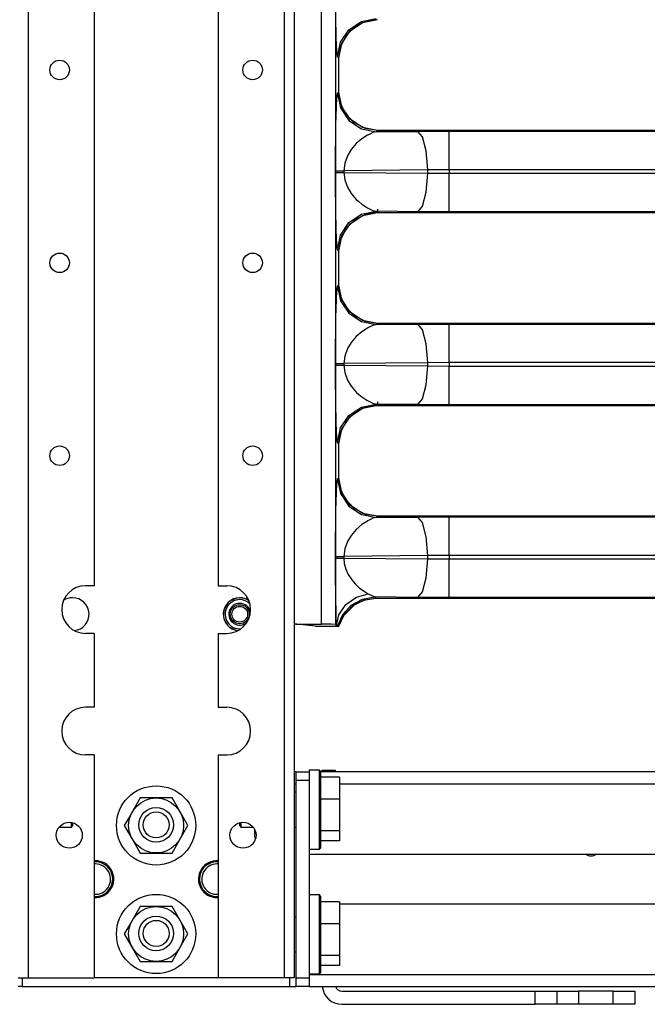
# Model space of a CAD drawing. Extents: x -256 to 40, y -62 to 177.
# Drawn here: x -217 to -211, y 12 to 20 of the extents above; entities that cross this region are included whole.
import ezdxf

# ---------------------------------------------------------------- set-up
doc = ezdxf.new("R2010")
doc.units = 0
doc.header["$MEASUREMENT"] = 0
doc.layers.add('TFR-TRI', color=7, linetype='CONTINUOUS')

msp = doc.modelspace()

# ---------------------------------------------------------------- linework, layer by layer
at = {"layer": 'TFR-TRI', "color": 252, "linetype": 'CONTINUOUS'}
for p, q in [((-217.0037, 93.4813), (-217.0037, 11.7404)), ((-216.4033, 93.4817), (-216.4033, 15.2982)), ((-215.2813, 93.4817), (-215.2813, 15.2982)), ((-214.6809, 93.4813), (-214.6809, 11.7404)), ((-214.5923, 93.4813), (-214.5923, 11.7404)), ((-216.4033, 15.2982), (-216.4821, 15.2982)), ((-215.2813, 15.2982), (-215.2025, 15.2982)), ((-216.4033, 14.8652), (-216.4821, 14.8652)), ((-216.4033, 14.8652), (-216.4033, 14.1959)), ((-215.2813, 14.8652), (-215.2025, 14.8652)), ((-215.2813, 14.8652), (-215.2813, 14.1959)), ((-216.4033, 14.1959), (-216.4821, 14.1959)), ((-215.2813, 14.1959), (-215.2025, 14.1959)), ((-216.4033, 13.7628), (-216.4821, 13.7628)), ((-216.4033, 13.7628), (-216.4033, 11.7404)), ((-215.2813, 13.7628), (-215.2813, 11.7404)), ((-215.2813, 13.7628), (-215.2025, 13.7628)), ((-214.5726, 13.5317), (-214.5726, 13.6104)), ((-214.5726, 13.6104), (-214.4545, 13.6104)), ((-214.362, 13.6246), (-214.4545, 13.6246)), ((-214.4545, 13.6246), (-214.4545, 13.621)), ((-214.4545, 13.621), (-214.4545, 13.6104)), ((-214.4545, 13.6104), (-214.4545, 13.5317)), ((-214.3521, 13.6148), (-214.362, 13.6246)), ((-214.362, 13.5891), (-214.362, 13.6246)), ((-214.362, 13.4897), (-214.362, 13.5891)), ((-214.3521, 13.6148), (-214.3521, 13.5802)), ((-214.5726, 11.7403), (-214.5726, 13.5317)), ((-214.4545, 13.5317), (-214.5726, 13.5317)), ((-214.4545, 13.5317), (-214.4545, 11.7403)), ((-214.3521, 13.5802), (-214.3521, 13.4836)), ((-214.1789, 13.5617), (-214.3521, 13.5617)), ((-214.1789, 13.5617), (-214.1789, 13.3632)), ((-214.5726, 13.4238), (-214.5923, 13.4238)), ((-214.362, 13.346), (-214.362, 13.4897)), ((-214.3521, 13.4836), (-214.3521, 13.3439)), ((-215.9866, 13.373), (-216.0854, 13.2019)), ((-215.9163, 13.373), (-215.9866, 13.373)), ((-215.7344, 13.373), (-215.9163, 13.373)), ((-215.698, 13.373), (-215.7344, 13.373)), ((-215.6524, 13.294), (-215.698, 13.373)), ((-214.362, 13.1866), (-214.362, 13.346)), ((-214.1789, 13.3632), (-214.3521, 13.3632)), ((-214.3521, 13.3439), (-214.3521, 13.1888)), ((-214.1789, 13.3632), (-214.1789, 13.0744)), ((-215.5536, 13.123), (-215.6524, 13.294)), ((-216.61, 13.1197), (-216.61, 13.1509)), ((-216.6002, 13.1497), (-216.6002, 13.1267)), ((-216.0854, 13.2019), (-216.131, 13.123)), ((-215.0844, 13.1264), (-215.0844, 13.1488)), ((-215.0746, 13.1509), (-215.0746, 13.1197)), ((-214.362, 13.0429), (-214.362, 13.1866)), ((-214.3521, 13.1888), (-214.3521, 13.0491)), ((-216.7214, 13.1089), (-216.61, 13.1089)), ((-216.61, 13.1089), (-216.61, 13.1197)), ((-216.61, 13.1089), (-216.6002, 13.1187)), ((-216.6002, 13.1267), (-216.6002, 13.1187)), ((-216.131, 13.123), (-216.0322, 12.9519)), ((-215.5992, 13.044), (-215.5536, 13.123)), ((-215.0844, 13.1187), (-215.0844, 13.1264)), ((-215.0844, 13.1187), (-215.0746, 13.1089)), ((-215.0746, 13.1197), (-215.0746, 13.1089)), ((-215.0746, 13.1089), (-214.9631, 13.1089)), ((-214.9466, 13.0337), (-214.9466, 13.0817)), ((-214.5923, 13.1089), (-214.5726, 13.1089)), ((-214.1789, 13.0744), (-214.3521, 13.0744)), ((-214.3521, 13.0491), (-214.3521, 12.9524)), ((-214.1789, 13.0744), (-214.1789, 12.984)), ((-215.698, 12.873), (-215.5992, 13.044)), ((-214.9466, 13.017), (-214.9466, 13.0337)), ((-214.9466, 13.017), (-214.9405, 13.0049)), ((-214.362, 12.9435), (-214.362, 13.0429)), ((-214.1789, 12.984), (-214.3521, 12.984)), ((-216.0322, 12.9519), (-215.9866, 12.873)), ((-215.9866, 12.873), (-215.9163, 12.873)), ((-215.9163, 12.873), (-215.7344, 12.873)), ((-215.7344, 12.873), (-215.698, 12.873)), ((-214.4545, 12.9081), (-214.362, 12.9081)), ((-214.362, 12.9081), (-214.362, 12.9435)), ((-214.362, 12.9081), (-214.3521, 12.9179)), ((-214.3521, 12.9524), (-214.3521, 12.9179)), ((-214.362, 12.4923), (-214.4545, 12.4923)), ((-214.3521, 12.4824), (-214.362, 12.4923)), ((-214.362, 12.4568), (-214.362, 12.4923)), ((-214.362, 12.3574), (-214.362, 12.4568)), ((-214.3521, 12.4824), (-214.3521, 12.4479)), ((-214.3521, 12.4479), (-214.3521, 12.3512)), ((-214.1789, 12.4294), (-214.3521, 12.4294)), ((-214.1789, 12.4294), (-214.1789, 12.2309)), ((-215.9866, 12.3887), (-216.0854, 12.2177)), ((-215.9163, 12.3887), (-215.9866, 12.3887)), ((-215.7344, 12.3887), (-215.9163, 12.3887)), ((-215.698, 12.3887), (-215.7344, 12.3887)), ((-215.6524, 12.3097), (-215.698, 12.3887)), ((-214.362, 12.2137), (-214.362, 12.3574)), ((-214.3521, 12.3512), (-214.3521, 12.2115)), ((-215.5536, 12.1387), (-215.6524, 12.3097)), ((-214.5726, 12.2915), (-214.5923, 12.2915)), ((-216.0854, 12.2177), (-216.131, 12.1387)), ((-214.362, 12.0543), (-214.362, 12.2137)), ((-214.1789, 12.2309), (-214.3521, 12.2309)), ((-214.3521, 12.2115), (-214.3521, 12.0565)), ((-214.1789, 12.2309), (-214.1789, 11.9421)), ((-216.131, 12.1387), (-216.0322, 11.9677)), ((-215.5992, 12.0597), (-215.5536, 12.1387)), ((-215.698, 11.8887), (-215.5992, 12.0597)), ((-214.5923, 11.9765), (-214.5726, 11.9765)), ((-214.362, 11.9106), (-214.362, 12.0543)), ((-214.3521, 12.0565), (-214.3521, 11.9168)), ((-216.0322, 11.9677), (-215.9866, 11.8887)), ((-215.9866, 11.8887), (-215.9163, 11.8887)), ((-215.9163, 11.8887), (-215.7344, 11.8887)), ((-215.7344, 11.8887), (-215.698, 11.8887)), ((-214.362, 11.8112), (-214.362, 11.9106)), ((-214.1789, 11.9421), (-214.3521, 11.9421)), ((-214.3521, 11.9168), (-214.3521, 11.8201)), ((-214.1789, 11.9421), (-214.1789, 11.8517)), ((-214.362, 11.7757), (-214.362, 11.8112)), ((-214.1789, 11.8517), (-214.3521, 11.8517)), ((-214.3521, 11.8201), (-214.3521, 11.7856)), ((-217.0923, 11.7404), (-217.0663, 11.7404)), ((-217.0663, 11.7404), (-217.0037, 11.7404)), ((-217.0529, 11.6615), (-217.0529, 11.7404)), ((-217.0037, 11.7404), (-216.4033, 11.7404)), ((-215.2813, 11.7404), (-216.4033, 11.7404)), ((-214.6809, 11.7404), (-215.2813, 11.7404)), ((-214.6182, 11.7404), (-214.6809, 11.7404)), ((-214.6317, 11.6615), (-214.6317, 11.7404)), ((-214.5923, 11.7404), (-214.6182, 11.7404)), ((-214.5726, 11.6615), (-214.5726, 11.7403)), ((-214.5726, 11.7403), (-214.4545, 11.7403)), ((-214.4545, 11.7757), (-214.362, 11.7757)), ((-214.4545, 11.7403), (-214.4545, 11.6615)), ((-214.362, 11.7757), (-214.3521, 11.7856)), ((-217.0529, 11.6615), (-217.0947, 11.6615)), ((-217.0529, 11.6615), (-214.6317, 11.6615)), ((-214.6317, 11.6615), (-214.5899, 11.6615)), ((-214.5899, 11.6615), (-214.5726, 11.6615)), ((-214.4545, 11.6615), (-214.5726, 11.6615))]:
    msp.add_line(p, q, dxfattribs=at)
at = {"layer": 'TFR-TRI', "color": 30, "linetype": 'CONTINUOUS'}
for p, q in [((-214.3428, 14.9497), (-214.3428, 28.7944)), ((-214.2177, 28.7965), (-214.2177, 14.9476)), ((-214.2127, 20.3975), (-214.2137, 20.4643)), ((-214.2114, 20.3388), (-214.2127, 20.3975)), ((-214.1145, 20.2981), (-214.0287, 20.378)), ((-214.0945, 20.3435), (-213.9811, 20.4194)), ((-214.0842, 20.3332), (-213.9707, 20.409)), ((-214.0287, 20.378), (-213.9369, 20.4207)), ((-213.9811, 20.4194), (-213.8473, 20.4461)), ((-213.9707, 20.409), (-213.8368, 20.4356)), ((-213.9369, 20.4207), (-213.8641, 20.4342)), ((-213.8641, 20.4342), (-213.8368, 20.4353)), ((-214.21, 20.2856), (-214.2114, 20.3388)), ((-214.2067, 20.1955), (-214.21, 20.2856)), ((-214.1704, 20.2301), (-214.0945, 20.3435)), ((-214.169, 20.1943), (-214.1145, 20.2981)), ((-214.16, 20.2197), (-214.0842, 20.3332)), ((-214.2044, 20.154), (-214.2067, 20.1955)), ((-214.1971, 20.0963), (-214.1704, 20.2301)), ((-214.1866, 20.0858), (-214.16, 20.2197)), ((-214.1863, 20.0858), (-214.169, 20.1943)), ((-214.2021, 20.1237), (-214.2044, 20.154)), ((-214.1971, 20.0963), (-214.2021, 20.1237)), ((-214.1866, 20.0858), (-214.1971, 20.0963)), ((-214.1866, 19.7784), (-214.1866, 20.0858)), ((-214.1866, 20.0858), (-214.1863, 20.0858)), ((-214.1863, 19.7784), (-214.1863, 20.0858)), ((-214.2021, 19.7406), (-214.1971, 19.7679)), ((-214.1971, 19.7679), (-214.1866, 19.7784)), ((-214.1971, 19.7679), (-214.1704, 19.6341)), ((-214.16, 19.6445), (-214.1866, 19.7784)), ((-214.1866, 19.7784), (-214.1863, 19.7784)), ((-214.1852, 19.7511), (-214.1863, 19.7784)), ((-214.1717, 19.6783), (-214.1852, 19.7511)), ((-214.2085, 19.6264), (-214.2067, 19.6688)), ((-214.2067, 19.6688), (-214.2021, 19.7406)), ((-214.129, 19.5866), (-214.1717, 19.6783)), ((-214.2127, 19.4667), (-214.21, 19.5786)), ((-214.21, 19.5786), (-214.2085, 19.6264)), ((-214.1704, 19.6341), (-214.0945, 19.5207)), ((-214.0842, 19.531), (-214.16, 19.6445)), ((-214.0491, 19.5008), (-214.129, 19.5866)), ((-214.0945, 19.5207), (-213.9811, 19.4449)), ((-213.9707, 19.4552), (-214.0842, 19.531)), ((-213.9453, 19.4462), (-214.0491, 19.5008)), ((-214.2145, 19.3287), (-214.2137, 19.4)), ((-214.2137, 19.4), (-214.2127, 19.4667)), ((-213.9811, 19.4449), (-213.8473, 19.4181)), ((-213.8368, 19.4286), (-213.9707, 19.4552)), ((-213.8368, 19.4289), (-213.9453, 19.4462)), ((-213.9193, 19.39), (-213.923, 19.3879)), ((-213.9121, 19.3938), (-213.9193, 19.39)), ((-213.8987, 19.4005), (-213.9121, 19.3938)), ((-213.8762, 19.4101), (-213.8987, 19.4005)), ((-213.8473, 19.4181), (-213.8762, 19.4101)), ((-213.8368, 19.4286), (-213.8473, 19.4181)), ((-213.8473, 19.4181), (-213.4709, 19.4216)), ((-208.5362, 19.4289), (-213.8368, 19.4289)), ((-213.8368, 19.4286), (-213.8368, 19.4289)), ((-208.5362, 19.4286), (-213.8368, 19.4286)), ((-213.4709, 19.4216), (-213.1861, 19.4229)), ((-213.4264, 19.3709), (-213.4709, 19.4216)), ((-213.1861, 19.4229), (-208.531, 19.4229)), ((-213.1861, 19.3721), (-213.1861, 19.4229)), ((-214.215, 19.2531), (-214.2145, 19.3287)), ((-214.0282, 19.3099), (-214.0752, 19.2555)), ((-213.9779, 19.3526), (-214.0282, 19.3099)), ((-213.9268, 19.3858), (-213.9779, 19.3526)), ((-213.9267, 19.3859), (-213.9268, 19.3858)), ((-213.9266, 19.3859), (-213.9267, 19.3859)), ((-213.9263, 19.3861), (-213.9266, 19.3859)), ((-213.9258, 19.3863), (-213.9263, 19.3861)), ((-213.9249, 19.3869), (-213.9258, 19.3863)), ((-213.923, 19.3879), (-213.9249, 19.3869)), ((-213.3934, 19.2434), (-213.4264, 19.3709)), ((-213.1861, 19.2446), (-213.1861, 19.3721)), ((-214.2152, 19.2004), (-214.215, 19.2531)), ((-214.0752, 19.2555), (-214.1088, 19.1996)), ((-213.3803, 19.0718), (-213.3934, 19.2434)), ((-213.1861, 19.0732), (-213.1861, 19.2446)), ((-214.2154, 19.0647), (-214.2153, 19.1376)), ((-214.2153, 19.1376), (-214.2152, 19.2004)), ((-214.133, 19.1321), (-214.1413, 19.0647)), ((-214.1088, 19.1996), (-214.133, 19.1321)), ((-214.2154, 19.0495), (-214.2154, 19.0647)), ((-214.2154, 19.0647), (-214.2092, 19.0647)), ((-214.215, 18.8612), (-214.2154, 19.0495)), ((-214.2154, 19.0495), (-214.2092, 19.0495)), ((-214.2092, 19.0647), (-214.1937, 19.0647)), ((-214.2092, 19.0495), (-214.1937, 19.0495)), ((-214.1937, 19.0647), (-214.1702, 19.0647)), ((-214.1937, 19.0495), (-214.1702, 19.0495)), ((-214.1702, 19.0647), (-214.1413, 19.0647)), ((-214.1702, 19.0495), (-214.1413, 19.0495)), ((-213.3803, 19.0718), (-214.1413, 19.0647)), ((-214.1413, 19.0647), (-214.1413, 19.0495)), ((-214.1413, 19.0495), (-213.3803, 19.0424)), ((-214.1413, 19.0495), (-214.133, 18.9822)), ((-213.3934, 18.8708), (-213.3803, 19.0424)), ((-213.1861, 19.0732), (-213.3803, 19.0718)), ((-213.3803, 19.0424), (-213.3803, 19.0718)), ((-213.3803, 19.0424), (-213.1861, 19.0411)), ((-208.3034, 19.0732), (-213.1861, 19.0732)), ((-213.1861, 19.0732), (-213.1861, 19.0411)), ((-213.1861, 19.0411), (-208.3034, 19.0411)), ((-213.1861, 18.8696), (-213.1861, 19.0411)), ((-214.133, 18.9822), (-214.1088, 18.9146)), ((-214.2145, 18.7855), (-214.215, 18.8612)), ((-214.1088, 18.9146), (-214.0752, 18.8588)), ((-214.0752, 18.8588), (-214.0282, 18.8043)), ((-213.4264, 18.7433), (-213.3934, 18.8708)), ((-213.1861, 18.7421), (-213.1861, 18.8696)), ((-214.2137, 18.7143), (-214.2145, 18.7855)), ((-214.0282, 18.8043), (-214.006, 18.7841)), ((-214.006, 18.7841), (-213.9779, 18.7616)), ((-214.2127, 18.6475), (-214.2137, 18.7143)), ((-213.9811, 18.6694), (-213.8473, 18.6961)), ((-213.9779, 18.7616), (-213.9415, 18.737)), ((-213.9707, 18.659), (-213.8368, 18.6856)), ((-213.9415, 18.737), (-213.9268, 18.7284)), ((-213.9369, 18.6707), (-213.8641, 18.6842)), ((-213.9268, 18.7284), (-213.8762, 18.7041)), ((-213.8762, 18.7041), (-213.8473, 18.6961)), ((-213.8641, 18.6842), (-213.8368, 18.6853)), ((-213.8473, 18.6961), (-213.8368, 18.6856)), ((-213.4709, 18.6926), (-213.8473, 18.6961)), ((-213.8368, 18.6856), (-208.2944, 18.6856)), ((-213.8368, 18.6856), (-213.8368, 18.6853)), ((-213.8368, 18.6853), (-208.2944, 18.6853)), ((-213.4709, 18.6926), (-213.4264, 18.7433)), ((-213.1861, 18.6913), (-213.4709, 18.6926)), ((-213.1861, 18.6913), (-213.1861, 18.7421)), ((-208.3, 18.6913), (-213.1861, 18.6913)), ((-214.2114, 18.5888), (-214.2127, 18.6475)), ((-214.21, 18.5356), (-214.2114, 18.5888)), ((-214.1704, 18.4801), (-214.0945, 18.5935)), ((-214.1145, 18.5481), (-214.0287, 18.628)), ((-214.0945, 18.5935), (-213.9811, 18.6694)), ((-214.0842, 18.5832), (-213.9707, 18.659)), ((-214.0287, 18.628), (-213.9369, 18.6707)), ((-214.2067, 18.4455), (-214.21, 18.5356)), ((-214.169, 18.4443), (-214.1145, 18.5481)), ((-214.16, 18.4697), (-214.0842, 18.5832)), ((-214.2044, 18.404), (-214.2067, 18.4455)), ((-214.1971, 18.3463), (-214.1704, 18.4801)), ((-214.1866, 18.3358), (-214.16, 18.4697)), ((-214.1863, 18.3358), (-214.169, 18.4443)), ((-214.2021, 18.3737), (-214.2044, 18.404)), ((-214.1971, 18.3463), (-214.2021, 18.3737)), ((-214.1866, 18.3358), (-214.1971, 18.3463)), ((-214.1866, 18.0284), (-214.1866, 18.3358)), ((-214.1866, 18.3358), (-214.1863, 18.3358)), ((-214.1863, 18.0284), (-214.1863, 18.3358)), ((-214.2067, 17.9188), (-214.2021, 17.9906)), ((-214.2021, 17.9906), (-214.1971, 18.0179)), ((-214.1971, 18.0179), (-214.1866, 18.0284)), ((-214.1971, 18.0179), (-214.1704, 17.8841)), ((-214.16, 17.8945), (-214.1866, 18.0284)), ((-214.1866, 18.0284), (-214.1863, 18.0284)), ((-214.1852, 18.0011), (-214.1863, 18.0284)), ((-214.1717, 17.9283), (-214.1852, 18.0011)), ((-214.21, 17.8286), (-214.2085, 17.8764)), ((-214.2085, 17.8764), (-214.2067, 17.9188)), ((-214.129, 17.8366), (-214.1717, 17.9283)), ((-214.1704, 17.8841), (-214.0945, 17.7707)), ((-214.0842, 17.781), (-214.16, 17.8945)), ((-214.2127, 17.7167), (-214.21, 17.8286)), ((-214.0491, 17.7508), (-214.129, 17.8366)), ((-213.9707, 17.7052), (-214.0842, 17.781)), ((-214.2137, 17.65), (-214.2127, 17.7167)), ((-214.0945, 17.7707), (-213.9811, 17.6949)), ((-213.9453, 17.6962), (-214.0491, 17.7508)), ((-213.9811, 17.6949), (-213.8473, 17.6681)), ((-213.8368, 17.6786), (-213.9707, 17.7052)), ((-213.8368, 17.6789), (-213.9453, 17.6962)), ((-214.2145, 17.5787), (-214.2137, 17.65)), ((-213.9779, 17.6026), (-214.0282, 17.5599)), ((-213.9268, 17.6358), (-213.9779, 17.6026)), ((-213.9267, 17.6359), (-213.9268, 17.6358)), ((-213.9266, 17.6359), (-213.9267, 17.6359)), ((-213.9263, 17.6361), (-213.9266, 17.6359)), ((-213.9258, 17.6363), (-213.9263, 17.6361)), ((-213.9249, 17.6369), (-213.9258, 17.6363)), ((-213.923, 17.6379), (-213.9249, 17.6369)), ((-213.9193, 17.64), (-213.923, 17.6379)), ((-213.9121, 17.6438), (-213.9193, 17.64)), ((-213.8987, 17.6505), (-213.9121, 17.6438)), ((-213.8762, 17.6601), (-213.8987, 17.6505)), ((-213.8473, 17.6681), (-213.8762, 17.6601)), ((-213.8368, 17.6786), (-213.8473, 17.6681)), ((-213.8473, 17.6681), (-213.4709, 17.6716)), ((-208.5362, 17.6789), (-213.8368, 17.6789)), ((-213.8368, 17.6786), (-213.8368, 17.6789)), ((-208.5362, 17.6786), (-213.8368, 17.6786)), ((-213.4709, 17.6716), (-213.1861, 17.6729)), ((-213.4264, 17.6209), (-213.4709, 17.6716)), ((-213.3934, 17.4934), (-213.4264, 17.6209)), ((-213.1861, 17.6729), (-208.531, 17.6729)), ((-213.1861, 17.6221), (-213.1861, 17.6729)), ((-213.1861, 17.4946), (-213.1861, 17.6221)), ((-214.215, 17.5031), (-214.2145, 17.5787)), ((-214.0282, 17.5599), (-214.0752, 17.5055)), ((-214.2153, 17.3876), (-214.2152, 17.4504)), ((-214.2152, 17.4504), (-214.215, 17.5031)), ((-214.1088, 17.4496), (-214.133, 17.3821)), ((-214.0752, 17.5055), (-214.1088, 17.4496)), ((-213.3803, 17.3218), (-213.3934, 17.4934)), ((-213.1861, 17.3232), (-213.1861, 17.4946)), ((-214.2154, 17.3147), (-214.2153, 17.3876)), ((-214.133, 17.3821), (-214.1413, 17.3147)), ((-214.2154, 17.2995), (-214.2154, 17.3147)), ((-214.2154, 17.3147), (-214.2092, 17.3147)), ((-214.215, 17.1112), (-214.2154, 17.2995)), ((-214.2154, 17.2995), (-214.2092, 17.2995)), ((-214.2092, 17.3147), (-214.1937, 17.3147)), ((-214.2092, 17.2995), (-214.1937, 17.2995)), ((-214.1937, 17.3147), (-214.1702, 17.3147)), ((-214.1937, 17.2995), (-214.1702, 17.2995)), ((-214.1702, 17.3147), (-214.1413, 17.3147)), ((-214.1702, 17.2995), (-214.1413, 17.2995)), ((-213.3803, 17.3218), (-214.1413, 17.3147)), ((-214.1413, 17.3147), (-214.1413, 17.2995)), ((-214.1413, 17.2995), (-213.3803, 17.2924)), ((-214.1413, 17.2995), (-214.133, 17.2322)), ((-213.3934, 17.1208), (-213.3803, 17.2924)), ((-213.1861, 17.3232), (-213.3803, 17.3218)), ((-213.3803, 17.2924), (-213.3803, 17.3218)), ((-213.3803, 17.2924), (-213.1861, 17.2911)), ((-208.3034, 17.3232), (-213.1861, 17.3232)), ((-213.1861, 17.3232), (-213.1861, 17.2911)), ((-213.1861, 17.2911), (-208.3034, 17.2911)), ((-213.1861, 17.1196), (-213.1861, 17.2911)), ((-214.133, 17.2322), (-214.1088, 17.1646)), ((-214.1088, 17.1646), (-214.0752, 17.1088)), ((-214.2145, 17.0355), (-214.215, 17.1112)), ((-214.0752, 17.1088), (-214.0282, 17.0543)), ((-213.4264, 16.9933), (-213.3934, 17.1208)), ((-213.1861, 16.9921), (-213.1861, 17.1196)), ((-214.2137, 16.9643), (-214.2145, 17.0355)), ((-214.0282, 17.0543), (-214.006, 17.0341)), ((-214.006, 17.0341), (-213.9779, 17.0116)), ((-213.9779, 17.0116), (-213.9415, 16.987)), ((-213.9415, 16.987), (-213.9268, 16.9784)), ((-213.9268, 16.9784), (-213.8762, 16.9541)), ((-213.4709, 16.9426), (-213.4264, 16.9933)), ((-213.1861, 16.9413), (-213.1861, 16.9921)), ((-214.2127, 16.8975), (-214.2137, 16.9643)), ((-214.2114, 16.8388), (-214.2127, 16.8975)), ((-214.0945, 16.8435), (-213.9811, 16.9194)), ((-214.0842, 16.8332), (-213.9707, 16.909)), ((-214.0287, 16.878), (-213.9369, 16.9207)), ((-213.9811, 16.9194), (-213.8473, 16.9461)), ((-213.9707, 16.909), (-213.8368, 16.9356)), ((-213.9369, 16.9207), (-213.8641, 16.9342)), ((-213.8762, 16.9541), (-213.8473, 16.9461)), ((-213.8641, 16.9342), (-213.8368, 16.9353)), ((-213.8473, 16.9461), (-213.8368, 16.9356)), ((-213.4709, 16.9426), (-213.8473, 16.9461)), ((-213.8368, 16.9356), (-208.2944, 16.9356)), ((-213.8368, 16.9356), (-213.8368, 16.9353)), ((-213.8368, 16.9353), (-208.2944, 16.9353)), ((-213.1861, 16.9413), (-213.4709, 16.9426)), ((-208.3, 16.9413), (-213.1861, 16.9413)), ((-214.21, 16.7856), (-214.2114, 16.8388)), ((-214.1704, 16.7301), (-214.0945, 16.8435)), ((-214.169, 16.6943), (-214.1145, 16.7981)), ((-214.16, 16.7197), (-214.0842, 16.8332)), ((-214.1145, 16.7981), (-214.0287, 16.878)), ((-214.2067, 16.6955), (-214.21, 16.7856)), ((-214.1971, 16.5963), (-214.1704, 16.7301)), ((-214.1866, 16.5858), (-214.16, 16.7197)), ((-214.2044, 16.654), (-214.2067, 16.6955)), ((-214.2021, 16.6237), (-214.2044, 16.654)), ((-214.1971, 16.5963), (-214.2021, 16.6237)), ((-214.1863, 16.5858), (-214.169, 16.6943)), ((-214.1866, 16.5858), (-214.1971, 16.5963)), ((-214.1866, 16.2784), (-214.1866, 16.5858)), ((-214.1866, 16.5858), (-214.1863, 16.5858)), ((-214.1863, 16.2784), (-214.1863, 16.5858)), ((-214.2021, 16.2406), (-214.1971, 16.2679)), ((-214.1971, 16.2679), (-214.1866, 16.2784)), ((-214.1971, 16.2679), (-214.1704, 16.1341)), ((-214.16, 16.1445), (-214.1866, 16.2784)), ((-214.1866, 16.2784), (-214.1863, 16.2784)), ((-214.1852, 16.2511), (-214.1863, 16.2784)), ((-214.2067, 16.1688), (-214.2021, 16.2406)), ((-214.1717, 16.1783), (-214.1852, 16.2511)), ((-214.129, 16.0866), (-214.1717, 16.1783)), ((-214.21, 16.0786), (-214.2085, 16.1264)), ((-214.2085, 16.1264), (-214.2067, 16.1688)), ((-214.1704, 16.1341), (-214.0945, 16.0207)), ((-214.0842, 16.031), (-214.16, 16.1445)), ((-214.0491, 16.0008), (-214.129, 16.0866)), ((-214.2127, 15.9667), (-214.21, 16.0786)), ((-214.0945, 16.0207), (-213.9811, 15.9449)), ((-213.9707, 15.9552), (-214.0842, 16.031)), ((-213.9453, 15.9462), (-214.0491, 16.0008)), ((-214.2137, 15.9), (-214.2127, 15.9667)), ((-213.9811, 15.9449), (-213.8473, 15.9181)), ((-213.8368, 15.9286), (-213.9707, 15.9552)), ((-213.8368, 15.9289), (-213.9453, 15.9462)), ((-213.8762, 15.9101), (-213.8987, 15.9005)), ((-213.8473, 15.9181), (-213.8762, 15.9101)), ((-213.8368, 15.9286), (-213.8473, 15.9181)), ((-213.8473, 15.9181), (-213.4709, 15.9216)), ((-208.5362, 15.9289), (-213.8368, 15.9289)), ((-213.8368, 15.9286), (-213.8368, 15.9289)), ((-208.5362, 15.9286), (-213.8368, 15.9286)), ((-213.4709, 15.9216), (-213.1861, 15.9229)), ((-213.4264, 15.8709), (-213.4709, 15.9216)), ((-213.1861, 15.9229), (-208.531, 15.9229)), ((-213.1861, 15.8721), (-213.1861, 15.9229)), ((-214.215, 15.7531), (-214.2145, 15.8287)), ((-214.2145, 15.8287), (-214.2137, 15.9)), ((-213.9779, 15.8526), (-214.0282, 15.8099)), ((-213.9268, 15.8858), (-213.9779, 15.8526)), ((-213.9267, 15.8859), (-213.9268, 15.8858)), ((-213.9266, 15.8859), (-213.9267, 15.8859)), ((-213.9263, 15.8861), (-213.9266, 15.8859)), ((-213.9258, 15.8863), (-213.9263, 15.8861)), ((-213.9249, 15.8869), (-213.9258, 15.8863)), ((-213.923, 15.8879), (-213.9249, 15.8869)), ((-213.9193, 15.89), (-213.923, 15.8879)), ((-213.9121, 15.8938), (-213.9193, 15.89)), ((-213.8987, 15.9005), (-213.9121, 15.8938)), ((-213.3934, 15.7434), (-213.4264, 15.8709)), ((-213.1861, 15.7446), (-213.1861, 15.8721)), ((-214.2152, 15.7004), (-214.215, 15.7531)), ((-214.0752, 15.7555), (-214.1088, 15.6996)), ((-214.0282, 15.8099), (-214.0752, 15.7555)), ((-213.3803, 15.5718), (-213.3934, 15.7434)), ((-213.1861, 15.5732), (-213.1861, 15.7446)), ((-214.2154, 15.5647), (-214.2153, 15.6376)), ((-214.2153, 15.6376), (-214.2152, 15.7004)), ((-214.1088, 15.6996), (-214.133, 15.6321)), ((-214.2154, 15.5495), (-214.2154, 15.5647)), ((-214.2154, 15.5647), (-214.2092, 15.5647)), ((-214.2153, 15.4464), (-214.2154, 15.5495)), ((-214.2154, 15.5495), (-214.2092, 15.5495)), ((-214.2092, 15.5647), (-214.1937, 15.5647)), ((-214.2092, 15.5495), (-214.1937, 15.5495)), ((-214.1937, 15.5647), (-214.1702, 15.5647)), ((-214.1937, 15.5495), (-214.1702, 15.5495)), ((-214.1702, 15.5647), (-214.1413, 15.5647)), ((-214.1702, 15.5495), (-214.1413, 15.5495)), ((-214.133, 15.6321), (-214.1413, 15.5647)), ((-213.3803, 15.5718), (-214.1413, 15.5647)), ((-214.1413, 15.5647), (-214.1413, 15.5495)), ((-214.1413, 15.5495), (-213.3803, 15.5424)), ((-214.1413, 15.5495), (-214.1367, 15.4998)), ((-213.1861, 15.5732), (-213.3803, 15.5718)), ((-213.3803, 15.5424), (-213.3803, 15.5718)), ((-208.3034, 15.5732), (-213.1861, 15.5732)), ((-213.1861, 15.5732), (-213.1861, 15.5411)), ((-214.1367, 15.4998), (-214.1231, 15.4493)), ((-213.3934, 15.3708), (-213.3803, 15.5424)), ((-213.3803, 15.5424), (-213.1861, 15.5411)), ((-213.1861, 15.5411), (-208.3034, 15.5411)), ((-213.1861, 15.3696), (-213.1861, 15.5411)), ((-214.2149, 15.3509), (-214.2153, 15.4464)), ((-214.1231, 15.4493), (-214.1007, 15.3993)), ((-214.1007, 15.3993), (-214.0696, 15.3512)), ((-213.4264, 15.2433), (-213.3934, 15.3708)), ((-213.1861, 15.2421), (-213.1861, 15.3696)), ((-214.2141, 15.2479), (-214.2149, 15.3509)), ((-214.0696, 15.3512), (-214.0378, 15.3142)), ((-214.0378, 15.3142), (-213.9973, 15.2767)), ((-214.2129, 15.1601), (-214.2141, 15.2479)), ((-214.1221, 15.1286), (-214.0261, 15.1954)), ((-214.0261, 15.1954), (-213.9188, 15.224)), ((-213.9973, 15.2767), (-213.9188, 15.224)), ((-213.9717, 15.1772), (-213.8581, 15.1962)), ((-213.9188, 15.224), (-213.8581, 15.1962)), ((-213.8581, 15.1962), (-213.8504, 15.1856)), ((-213.4709, 15.1926), (-213.8581, 15.1962)), ((-213.4709, 15.1926), (-213.4264, 15.2433)), ((-213.1861, 15.1913), (-213.4709, 15.1926)), ((-213.1861, 15.1913), (-213.1861, 15.2421)), ((-208.3, 15.1913), (-213.1861, 15.1913)), ((-214.2112, 15.08), (-214.2129, 15.1601)), ((-214.185, 15.0339), (-214.1221, 15.1286)), ((-214.151, 15.0376), (-214.073, 15.1223)), ((-214.1374, 15.0357), (-214.0609, 15.1152)), ((-214.128, 15.0481), (-214.0421, 15.128)), ((-214.073, 15.1223), (-213.9717, 15.1772)), ((-214.0609, 15.1152), (-213.9632, 15.1669)), ((-214.0421, 15.128), (-213.9504, 15.1707)), ((-213.9632, 15.1669), (-213.8504, 15.1856)), ((-213.9504, 15.1707), (-213.8504, 15.1853)), ((-213.8504, 15.1856), (-208.2944, 15.1856)), ((-213.8504, 15.1856), (-213.8504, 15.1853)), ((-213.8504, 15.1853), (-208.2944, 15.1853)), ((-214.2091, 15.0045), (-214.2112, 15.08)), ((-214.2057, 14.9417), (-214.185, 15.0339)), ((-214.1959, 14.9374), (-214.151, 15.0376)), ((-214.1866, 14.9321), (-214.1374, 15.0357)), ((-214.1826, 14.9443), (-214.128, 15.0481)), ((-214.5751, 14.9483), (-214.5923, 14.9483)), ((-214.5751, 14.9497), (-214.3428, 14.9497)), ((-214.5751, 14.9497), (-214.5751, 14.9483)), ((-214.5676, 14.949), (-214.5751, 14.9497)), ((-214.5676, 14.949), (-214.5751, 14.9483)), ((-214.397, 14.9321), (-214.5676, 14.949)), ((-214.397, 14.9321), (-214.1866, 14.9321)), ((-214.2558, 14.9491), (-214.3428, 14.9497)), ((-214.2177, 14.9476), (-214.2558, 14.9491)), ((-214.2177, 14.9476), (-214.2065, 14.9421)), ((-214.2065, 14.9421), (-214.2091, 15.0045)), ((-214.2065, 14.9421), (-214.2057, 14.9417)), ((-214.2057, 14.9417), (-214.2042, 14.9412)), ((-214.2042, 14.9412), (-214.2004, 14.9397)), ((-214.2004, 14.9397), (-214.1964, 14.9377)), ((-214.1964, 14.9377), (-214.1959, 14.9374)), ((-214.1959, 14.9374), (-214.1866, 14.9321)), ((-214.1866, 14.9321), (-214.1862, 14.9325)), ((-214.1862, 14.9325), (-214.1826, 14.9443))]:
    msp.add_line(p, q, dxfattribs=at)
at = {"layer": 'TFR-TRI', "color": 3, "linetype": 'CONTINUOUS'}
for p, q in [((-213.8368, 19.4292), (-208.5362, 19.4292)), ((-213.8368, 18.7165), (-213.8368, 18.7052)), ((-213.8368, 18.7052), (-213.8368, 18.6956)), ((-213.8368, 18.6956), (-213.8368, 18.6891)), ((-213.8368, 18.6891), (-213.8368, 18.6866)), ((-213.8368, 17.6792), (-208.5362, 17.6792)), ((-213.8368, 16.9665), (-213.8368, 16.9552)), ((-213.8368, 16.9552), (-213.8368, 16.9456)), ((-213.8368, 16.9456), (-213.8368, 16.9391)), ((-213.8368, 16.9391), (-213.8368, 16.9366)), ((-213.8368, 15.9292), (-208.5362, 15.9292)), ((-214.0423, 15.1294), (-214.1425, 15.0257)), ((-213.9583, 15.1684), (-214.0423, 15.1294))]:
    msp.add_line(p, q, dxfattribs=at)
at = {"layer": 'TFR-TRI', "color": 155, "linetype": 'CONTINUOUS'}
for p, q in [((-214.5728, 13.6104), (-214.5928, 13.6104)), ((-209.958, 13.6104), (-214.3526, 13.6104)), ((-214.5928, 13.5002), (-214.5728, 13.5002)), ((-214.179, 13.5002), (-209.958, 13.5002)), ((-214.4546, 12.8624), (-210.4458, 12.8624)), ((-210.4458, 12.4096), (-214.1789, 12.4096)), ((-214.4551, 11.7718), (-210.2228, 11.7718)), ((-214.4551, 11.6615), (-209.958, 11.6615))]:
    msp.add_line(p, q, dxfattribs=at)
at = {"layer": 'TFR-TRI', "color": 163, "linetype": 'CONTINUOUS'}
for p, q in [((-214.3364, 13.6222), (-214.3364, 13.6262)), ((-214.3364, 13.6262), (-214.2183, 13.6262)), ((-214.3364, 13.6104), (-214.3364, 13.6222)), ((-214.2183, 13.6262), (-214.2183, 13.6222)), ((-214.2183, 13.6222), (-214.2183, 13.6104)), ((-214.1592, 11.6183), (-212.4073, 11.6183)), ((-212.4073, 11.5002), (-212.4073, 11.6183)), ((-212.4073, 11.6183), (-212.2681, 11.6183)), ((-212.2681, 11.6183), (-212.2104, 11.6183)), ((-212.2104, 11.6183), (-212.1527, 11.6183)), ((-212.2104, 11.6183), (-212.2104, 11.5002)), ((-212.1527, 11.6183), (-212.0136, 11.6183)), ((-211.6986, 11.6183), (-212.0136, 11.6183)), ((-212.0136, 11.6183), (-212.0136, 11.5002)), ((-211.6986, 11.6183), (-211.5594, 11.6183)), ((-211.6986, 11.5002), (-211.6986, 11.6183)), ((-211.5594, 11.6183), (-211.5017, 11.6183)), ((-211.5017, 11.6183), (-211.5017, 11.5002)), ((-214.1592, 11.5002), (-212.4073, 11.5002)), ((-212.2681, 11.5002), (-212.4073, 11.5002)), ((-212.2104, 11.5002), (-212.2681, 11.5002)), ((-212.1527, 11.5002), (-212.2104, 11.5002)), ((-212.0136, 11.5002), (-212.1527, 11.5002)), ((-211.6986, 11.5002), (-212.0136, 11.5002)), ((-211.5594, 11.5002), (-211.6986, 11.5002)), ((-211.5017, 11.5002), (-211.5594, 11.5002))]:
    msp.add_line(p, q, dxfattribs=at)
at = {"layer": 'TFR-TRI', "color": 252, "linetype": 'CONTINUOUS'}
for centre, radius in [((-216.7173, 19.9786), 0.0886), ((-214.9673, 19.9786), 0.0886), ((-216.7173, 18.2286), 0.0886), ((-214.9673, 18.2286), 0.0886), ((-216.7173, 16.4786), 0.0886), ((-214.9673, 16.4786), 0.0886), ((-215.8423, 13.123), 0.3593), ((-215.8423, 13.123), 0.2493), ((-215.8423, 13.1281), 0.1575), ((-215.8423, 13.1281), 0.1181), ((-216.6297, 13.0345), 0.1181), ((-215.0549, 13.0345), 0.1181), ((-215.8423, 12.1387), 0.3593), ((-215.8423, 12.1387), 0.2493), ((-215.8423, 12.1438), 0.1575), ((-215.8423, 12.1438), 0.1181)]:
    msp.add_circle(centre, radius, dxfattribs=at)
at = {"layer": 'TFR-TRI', "color": 3, "linetype": 'CONTINUOUS'}
for radius in [0.0866, 0.0716]:
    msp.add_circle((-215.0844, 15.0397), radius, dxfattribs=at)
at = {"layer": 'TFR-TRI', "color": 252, "linetype": 'CONTINUOUS'}
for centre, radius, start, end in [((-216.4821, 15.0817), 0.2165, 90, 270), ((-215.2025, 15.0817), 0.2165, 270, 90), ((-216.6002, 15.0397), 0.1496, 90, 123.14813), ((-216.6002, 15.0397), 0.1496, 276.04688, 90), ((-215.0844, 15.0397), 0.1496, 90, 263.95312), ((-215.0844, 15.0397), 0.1496, 56.85187, 90), ((-216.4821, 13.9793), 0.2165, 90, 270), ((-215.2025, 13.9793), 0.2165, 270, 90), ((-216.3935, 12.6361), 0.1673, 90, 93.375), ((-216.3935, 12.6361), 0.1673, 266.63062, 90), ((-216.3935, 12.636), 0.1575, 270, 93.58313), ((-215.2911, 12.6361), 0.1673, 86.63062, 270), ((-215.2911, 12.636), 0.1575, 86.41687, 270), ((-216.3935, 12.636), 0.1378, 90, 94.10063), ((-216.3935, 12.636), 0.1378, 265.905, 90), ((-215.2911, 12.636), 0.1378, 90, 274.095), ((-215.2911, 12.636), 0.1378, 85.89937, 90), ((-216.3935, 12.636), 0.1575, 266.41125, 270), ((-215.2911, 12.636), 0.1575, 270, 273.58875), ((-215.2911, 12.6361), 0.1673, 270, 273.375)]:
    msp.add_arc(centre, radius, start, end, dxfattribs=at)
at = {"layer": 'TFR-TRI', "color": 3, "linetype": 'CONTINUOUS'}
for radius, start, end in [(0.148, 55.96875, 264.84188), (0.1323, 90, 274.74187), (0.0984, 90, 310.91063), (0.1323, 46.06313, 90), (0.0984, 9.88875, 90)]:
    msp.add_arc((-215.0844, 15.0397), radius, start, end, dxfattribs=at)
at = {"layer": 'TFR-TRI', "color": 155, "linetype": 'CONTINUOUS'}
for start, end in [(236.25563, 270), (270, 303.74437)]:
    msp.add_arc((-211.8994, 12.936), 0.0886, start, end, dxfattribs=at)
at = {"layer": 'TFR-TRI', "color": 163, "linetype": 'CONTINUOUS'}
for radius, start in [(0.1772, 185.12578), (0.0591, 195.54609)]:
    msp.add_arc((-214.1592, 11.6774), radius, start, 270, dxfattribs=at)

doc.saveas('drawing.dxf')
